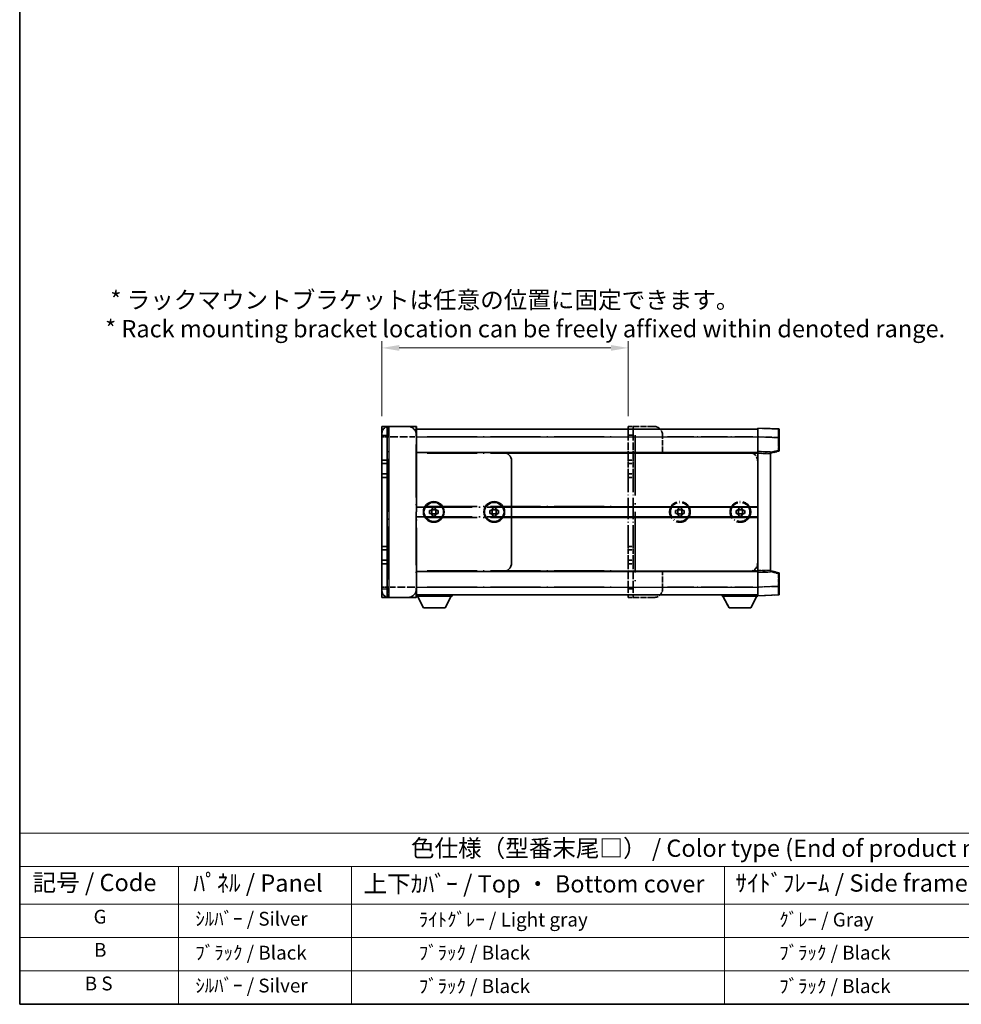
# Model space of a CAD drawing. Units: millimetres. Extents: x 0 to 13560, y 0 to 1827.
# Drawn here: x 0 to 749, y 0 to 784 of the extents above; entities that cross this region are included whole.
import ezdxf

# ---------------------------------------------------------------- set-up
doc = ezdxf.new("R2010")
doc.units = ezdxf.units.MM
doc.header["$LTSCALE"] = 5.5
doc.linetypes.add('LONG_DASH_DOTTED', pattern=[0.61, 0.48, -0.06, 0.01, -0.06])
doc.layers.get('Defpoints').update_dxf_attribs({"lineweight": 25})
for name, color, linetype, lineweight in [('Border (ISO)', 7, 'Continuous', 35), ('Dimension (ISO)', 7, 'Continuous', 18), ('Overlay (ISO)', 7, 'LONG_DASH_DOTTED', 35), ('Symbol (ISO)', 7, 'Continuous', 18), ('Visible (ISO)', 7, 'Continuous', 35), ('Visible Narrow (ISO)', 7, 'Continuous', 25)]:
    doc.layers.add(name, color=color, linetype=linetype, lineweight=lineweight)
doc.styles.add('Note Text (TK)', font='txt')
doc.styles.add('Note Text (TK2)', font='txt')
doc.dimstyles.new('Default - Method 1b (TK)', dxfattribs={"dimscale": 5.5, "dimtxt": 2.5, "dimasz": 2.5, "dimexe": 1, "dimexo": 1.5, "dimgap": 1, "dimtad": 1, "dimtoh": 1, "dimrnd": 1e-08, "dimdsep": 46, "dimtxsty": 'Note Text (TK)', "dimcen": 0.09, "dimdle": 5, "dimclrd": 100, "dimclre": 100, "dimclrt": 7, "dimadec": 1, "dimazin": 1, "dimtfac": 1, "dimtmove": 0, "dimatfit": 3, "dimfxl": 1, "dimtolj": 1, "dimlwd": -1, "dimlwe": -1, "dimarcsym": 0})

# ---------------------------------------------------------------- blocks, each defined once
blk = doc.blocks.new('図面枠 tk図枠')
at = {"layer": 'Border (ISO)'}
for p, q in [((14.5, 289), (14.5, 8)), ((14.5, 8), (405.5, 8))]:
    blk.add_line(p, q, dxfattribs=at)
blk = doc.blocks.new('テーブル1')
at = {"layer": 'Symbol (ISO)'}
for p, q in [((14.5, 32.76), (224.5, 32.76)), ((14.5, 32.76), (14.5, 27.94)), ((224.5, 32.76), (224.5, 27.94)), ((14.5, 27.94), (224.5, 27.94)), ((14.5, 27.94), (14.5, 22.5)), ((37.5, 27.94), (37.5, 22.5)), ((62.5, 27.94), (62.5, 22.5)), ((116.5, 27.94), (116.5, 22.5)), ((156.5, 27.94), (156.5, 22.5)), ((224.5, 27.94), (224.5, 22.5)), ((14.5, 22.5), (224.5, 22.5)), ((14.5, 22.5), (14.5, 8)), ((37.5, 22.5), (37.5, 8)), ((62.5, 22.5), (62.5, 8)), ((116.5, 22.5), (116.5, 8)), ((156.5, 22.5), (156.5, 8)), ((224.5, 22.5), (224.5, 8)), ((14.5, 17.67), (224.5, 17.67)), ((14.5, 12.83), (224.5, 12.83)), ((14.5, 8), (224.5, 8))]:
    blk.add_line(p, q, dxfattribs=at)
at = {"layer": 'Symbol (ISO)', "color": 7, "attachment_point": 7}
for s, insert, char_height, style in [('色仕様（型番末尾□） / Color type (End of product number□)', (71.12, 28.57), 2.5, 'Note Text (TK)'), ('記号 / Code', (16.36, 23.6), 2.5, 'Note Text (TK)'), ('ﾊﾟﾈﾙ / Panel', (39.64, 23.53), 2.5, 'Note Text (TK)'), ('上下ｶﾊﾞｰ / Top ・ Bottom cover', (64.27, 23.41), 2.5, 'Note Text (TK)'), ('ｻｲﾄﾞﾌﾚｰﾑ / Side frame', (118.07, 23.53), 2.5, 'Note Text (TK)'), ('ﾗｯｸﾏｳﾝﾄﾌﾞﾗｹｯﾄ / Rack mounting bracket', (157.99, 23.41), 2.5, 'Note Text (TK)'), ('G', (25.19, 19.06), 2, 'Note Text (TK2)'), ('  ｼﾙﾊﾞｰ / Silver', (38.7, 18.76), 2, 'Note Text (TK2)'), ('              ﾗｲﾄｸﾞﾚｰ / Light gray', (63.7, 18.64), 2, 'Note Text (TK2)'), ('           ｸﾞﾚｰ / Gray', (117.7, 18.64), 2, 'Note Text (TK2)'), ('                          ｸﾞﾚｰ / Gray', (157.7, 18.64), 2, 'Note Text (TK2)'), ('B', (25.26, 14.25), 2, 'Note Text (TK2)'), ('  ﾌﾞﾗｯｸ / Black', (38.7, 13.85), 2, 'Note Text (TK2)'), ('              ﾌﾞﾗｯｸ / Black', (63.7, 13.85), 2, 'Note Text (TK2)'), ('           ﾌﾞﾗｯｸ / Black', (117.7, 13.85), 2, 'Note Text (TK2)'), ('                          ﾌﾞﾗｯｸ / Black', (157.7, 13.85), 2, 'Note Text (TK2)'), ('B S', (23.91, 9.39), 2, 'Note Text (TK2)'), ('  ｼﾙﾊﾞｰ / Silver', (38.7, 9.09), 2, 'Note Text (TK2)'), ('              ﾌﾞﾗｯｸ / Black', (63.7, 9.01), 2, 'Note Text (TK2)'), ('           ﾌﾞﾗｯｸ / Black', (117.7, 9.01), 2, 'Note Text (TK2)'), ('                          ﾌﾞﾗｯｸ / Black', (157.7, 9.01), 2, 'Note Text (TK2)')]:
    blk.add_mtext(s, dxfattribs=dict(at, insert=insert, char_height=char_height, style=style))
blk = doc.blocks.new('*D22')
at = {"layer": 'Defpoints', "color": 0}
for p in [(484.29, 522.68), (288.35, 460.11), (484.29, 460.11)]:
    blk.add_point(p, dxfattribs=at)
at = {"layer": 'Dimension (ISO)', "color": 100}
for p, q in [((288.35, 468.36), (288.35, 528.18)), ((484.29, 468.36), (484.29, 528.18)), ((302.1, 522.68), (470.54, 522.68))]:
    blk.add_line(p, q, dxfattribs=at)
for points in [[(302.1, 524.97), (302.1, 520.38), (288.35, 522.68)], [(470.54, 524.97), (470.54, 520.38), (484.29, 522.68)]]:
    blk.add_solid(points, dxfattribs=at)
at = {"layer": 'Dimension (ISO)', "color": 7, "insert": (68, 549.44), "char_height": 13.75, "attachment_point": 4, "style": 'Note Text (TK)'}
blk.add_mtext('\\A1; \\fＭＳ Ｐゴシック|b0|i0;\\H13.7500;* ラックマウントブラケットは任意の位置に固定できます。\\P\\fＭＳ Ｐゴシック|b0|i0;\\H13.7500;* Rack mounting bracket location can be freely affixed within denoted range.\\P', dxfattribs=at)

msp = doc.modelspace()

# ---------------------------------------------------------------- linework, layer by layer
at = {"layer": 'Overlay (ISO)', "ltscale": 2.541206}
for p, q in [((315.5065, 460.1138), (293.8503, 460.1138)), ((293.8503, 323.9888), (315.5065, 323.9888))]:
    msp.add_line(p, q, dxfattribs=at)
at = {"layer": 'Overlay (ISO)', "ltscale": 1.368543}
for p, q in [((293.8503, 460.0883), (293.8503, 452.511)), ((315.5065, 452.511), (315.5065, 460.0883)), ((293.8503, 331.5915), (293.8503, 324.0142)), ((315.5065, 324.0142), (315.5065, 331.5915))]:
    msp.add_line(p, q, dxfattribs=at)
at = {"layer": 'Overlay (ISO)', "ltscale": 1.457251}
for p, q in [((315.8503, 459.77), (315.8503, 451.8638)), ((315.8503, 332.2388), (315.8503, 324.3325))]:
    msp.add_line(p, q, dxfattribs=at)
at = {"layer": 'Overlay (ISO)', "ltscale": 16.734972}
for p, q in [((315.8503, 458.0513), (484.2878, 458.0513)), ((315.8503, 439.4888), (484.2878, 439.4888)), ((315.8503, 395.8325), (484.2878, 395.8325)), ((315.8503, 388.27), (484.2878, 388.27)), ((315.8503, 344.6138), (484.2878, 344.6138)), ((315.8503, 326.0513), (484.2878, 326.0513))]:
    msp.add_line(p, q, dxfattribs=at)
at = {"layer": 'Overlay (ISO)', "ltscale": 0.483958}
for p, q in [((484.2878, 460.1138), (488.4128, 460.1138)), ((484.2878, 433.3013), (488.4128, 433.3013)), ((484.2878, 430.5513), (488.4128, 430.5513)), ((484.2878, 422.3013), (488.4128, 422.3013)), ((484.2878, 419.5513), (488.4128, 419.5513)), ((484.2878, 364.5513), (488.4128, 364.5513)), ((484.2878, 361.8013), (488.4128, 361.8013)), ((484.2878, 353.5513), (488.4128, 353.5513)), ((484.2878, 350.8013), (488.4128, 350.8013)), ((484.2878, 323.9888), (488.4128, 323.9888))]:
    msp.add_line(p, q, dxfattribs=at)
at = {"layer": 'Overlay (ISO)', "ltscale": 1.267162}
for p, q in [((484.2878, 460.1138), (484.2878, 453.2388)), ((488.4128, 460.1138), (488.4128, 453.2388)), ((484.2878, 330.8638), (484.2878, 323.9888)), ((488.4128, 330.8638), (488.4128, 323.9888))]:
    msp.add_line(p, q, dxfattribs=at)
at = {"layer": 'Overlay (ISO)', "ltscale": 0.253352}
for p, q in [((489.7878, 460.1138), (488.4128, 460.1138)), ((489.7878, 323.9888), (488.4128, 323.9888))]:
    msp.add_line(p, q, dxfattribs=at)
at = {"layer": 'Overlay (ISO)', "ltscale": 1.774781}
for p, q in [((504.9128, 460.1138), (489.7878, 460.1138)), ((504.9128, 323.9888), (489.7878, 323.9888))]:
    msp.add_line(p, q, dxfattribs=at)
at = {"layer": 'Overlay (ISO)', "ltscale": 9.104922}
for p, q in [((509.8225, 458.0513), (587.4128, 458.0513)), ((509.8225, 326.0513), (587.4128, 326.0513))]:
    msp.add_line(p, q, dxfattribs=at)
at = {"layer": 'Overlay (ISO)', "ltscale": 1.266459}
for p, q in [((587.4128, 451.8679), (587.4128, 458.7388)), ((587.4128, 325.3638), (587.4128, 332.2346))]:
    msp.add_line(p, q, dxfattribs=at)
at = {"layer": 'Overlay (ISO)', "ltscale": 1.941312}
for p, q in [((603.9368, 458.1617), (587.4128, 458.7388)), ((587.4128, 325.3638), (603.9368, 325.9408))]:
    msp.add_line(p, q, dxfattribs=at)
at = {"layer": 'Overlay (ISO)', "ltscale": 1.139803}
for p, q in [((604.6003, 457.4746), (604.6003, 451.2909)), ((604.6003, 332.8116), (604.6003, 326.6279))]:
    msp.add_line(p, q, dxfattribs=at)
at = {"layer": 'Overlay (ISO)', "ltscale": 0.506805}
for p, q in [((288.3503, 451.8638), (288.3503, 454.6138)), ((288.3503, 329.4888), (288.3503, 332.2388))]:
    msp.add_line(p, q, dxfattribs=at)
at = {"layer": 'Overlay (ISO)', "ltscale": 17.827869}
for p, q in [((288.3503, 451.8638), (288.3503, 332.2388)), ((315.8503, 332.2388), (315.8503, 451.8638))]:
    msp.add_line(p, q, dxfattribs=at)
at = {"layer": 'Overlay (ISO)', "ltscale": 0.912328}
for p, q in [((293.4188, 451.8638), (288.3673, 451.8638)), ((293.4188, 332.2388), (288.3673, 332.2388))]:
    msp.add_line(p, q, dxfattribs=at)
at = {"layer": 'Overlay (ISO)', "ltscale": 2.287076}
for p, q in [((294.9331, 451.8638), (314.4237, 451.8638)), ((314.4237, 332.2388), (294.9331, 332.2388))]:
    msp.add_line(p, q, dxfattribs=at)
at = {"layer": 'Overlay (ISO)', "ltscale": 0.056927}
for p, q in [((315.5335, 451.8638), (315.8492, 451.8638)), ((315.5335, 332.2388), (315.8492, 332.2388))]:
    msp.add_line(p, q, dxfattribs=at)
at = {"layer": 'Overlay (ISO)', "ltscale": 15.061476}
for p, q in [((324.2722, 451.8638), (475.8659, 451.8638)), ((324.2722, 438.8013), (475.8659, 438.8013)), ((324.2722, 396.52), (475.8659, 396.52)), ((324.2722, 387.5825), (475.8659, 387.5825)), ((324.2722, 345.3013), (475.8659, 345.3013)), ((324.2722, 332.2388), (475.8659, 332.2388))]:
    msp.add_line(p, q, dxfattribs=at)
at = {"layer": 'Overlay (ISO)', "ltscale": 2.339515}
for p, q in [((484.2878, 433.3013), (484.2878, 453.2388)), ((488.4128, 433.3013), (488.4128, 453.2388)), ((484.2878, 330.8638), (484.2878, 350.8013)), ((488.4128, 330.8638), (488.4128, 350.8013))]:
    msp.add_line(p, q, dxfattribs=at)
at = {"layer": 'Overlay (ISO)', "ltscale": 0.435553}
for p, q in [((484.494, 453.2388), (488.2065, 453.2388)), ((484.494, 330.8638), (488.2065, 330.8638))]:
    msp.add_line(p, q, dxfattribs=at)
at = {"layer": 'Overlay (ISO)', "ltscale": 18.258196}
msp.add_line((489.7878, 453.3075), (489.7878, 330.795), dxfattribs=at)
at = {"layer": 'Overlay (ISO)', "ltscale": 1.613428}
for p, q in [((511.7878, 439.4888), (511.7878, 453.2388)), ((511.7878, 330.8638), (511.7878, 344.6138))]:
    msp.add_line(p, q, dxfattribs=at)
at = {"layer": 'Overlay (ISO)', "ltscale": 7.986863}
for p, q in [((515.569, 451.8638), (583.6315, 451.8638)), ((515.569, 332.2388), (583.6315, 332.2388))]:
    msp.add_line(p, q, dxfattribs=at)
at = {"layer": 'Overlay (ISO)', "ltscale": 1.37189}
for p, q in [((587.4128, 440.1763), (587.4128, 451.8679)), ((587.4128, 332.2346), (587.4128, 343.9263))]:
    msp.add_line(p, q, dxfattribs=at)
at = {"layer": 'Overlay (ISO)', "ltscale": 1.747171}
for p, q in [((588.239, 451.8391), (603.1106, 451.3198)), ((603.1106, 332.7828), (588.239, 332.2634))]:
    msp.add_line(p, q, dxfattribs=at)
at = {"layer": 'Overlay (ISO)', "ltscale": 1.076593}
for p, q in [((603.9368, 450.7812), (603.9368, 441.6059)), ((603.9368, 342.4966), (603.9368, 333.3213))]:
    msp.add_line(p, q, dxfattribs=at)
at = {"layer": 'Overlay (ISO)', "ltscale": 0.111419}
for p, q in [((603.9894, 451.2909), (604.5983, 451.2909)), ((604.5983, 441.0962), (603.9894, 441.0962)), ((603.9894, 343.0063), (604.5983, 343.0063)), ((603.9894, 332.8116), (604.5983, 332.8116))]:
    msp.add_line(p, q, dxfattribs=at)
at = {"layer": 'Overlay (ISO)', "ltscale": 1.196225}
for p, q in [((604.6003, 441.0962), (604.6003, 451.2909)), ((604.6003, 332.8116), (604.6003, 343.0063))]:
    msp.add_line(p, q, dxfattribs=at)
at = {"layer": 'Overlay (ISO)', "ltscale": 16.045082}
for p, q in [((293.8503, 338.22), (293.8503, 445.8825)), ((315.5065, 445.8825), (315.5065, 338.22))]:
    msp.add_line(p, q, dxfattribs=at)
at = {"layer": 'Overlay (ISO)', "ltscale": 8.067539}
for p, q in [((511.7878, 439.4888), (580.5378, 439.4888)), ((511.7878, 344.6138), (580.5378, 344.6138))]:
    msp.add_line(p, q, dxfattribs=at)
at = {"layer": 'Overlay (ISO)', "ltscale": 0.806664}
for p, q in [((580.5378, 439.4888), (587.4128, 439.4888)), ((580.5378, 344.6138), (587.4128, 344.6138))]:
    msp.add_line(p, q, dxfattribs=at)
at = {"layer": 'Overlay (ISO)', "ltscale": 0.253212}
for p, q in [((587.4128, 438.8021), (587.4128, 440.1763)), ((597.7253, 439.8161), (597.7253, 438.442)), ((587.4128, 343.9263), (587.4128, 345.3004)), ((597.7253, 345.6605), (597.7253, 344.2864))]:
    msp.add_line(p, q, dxfattribs=at)
at = {"layer": 'Overlay (ISO)', "ltscale": 1.211521}
for p, q in [((597.7253, 439.8161), (587.4128, 440.1763)), ((587.4128, 343.9263), (597.7253, 344.2864))]:
    msp.add_line(p, q, dxfattribs=at)
at = {"layer": 'Overlay (ISO)', "ltscale": 0.770548}
for p, q in [((597.7253, 438.8013), (604.0834, 440.4302)), ((604.0834, 343.6723), (597.7253, 345.3013))]:
    msp.add_line(p, q, dxfattribs=at)
at = {"layer": 'Overlay (ISO)', "ltscale": 0.677488}
for p, q in [((603.6262, 441.0166), (598.0359, 439.5844)), ((598.0359, 344.5181), (603.6262, 343.0859))]:
    msp.add_line(p, q, dxfattribs=at)
at = {"layer": 'Overlay (ISO)', "ltscale": 0.456275}
for p, q in [((484.2878, 430.5513), (484.2878, 433.3013)), ((488.4128, 430.5513), (488.4128, 433.3013)), ((484.2878, 419.5513), (484.2878, 422.3013)), ((488.4128, 419.5513), (488.4128, 422.3013)), ((484.2878, 361.8013), (484.2878, 364.5513)), ((488.4128, 361.8013), (488.4128, 364.5513)), ((484.2878, 350.8013), (484.2878, 353.5513)), ((488.4128, 350.8013), (488.4128, 353.5513))]:
    msp.add_line(p, q, dxfattribs=at)
at = {"layer": 'Overlay (ISO)', "ltscale": 0.409493}
for p, q in [((583.7285, 438.8013), (587.2189, 438.8013)), ((583.7285, 345.3013), (587.2189, 345.3013))]:
    msp.add_line(p, q, dxfattribs=at)
at = {"layer": 'Overlay (ISO)', "ltscale": 0.726086}
for p, q in [((587.4128, 432.6138), (587.4128, 438.8021)), ((587.4128, 345.3004), (587.4128, 351.4888))]:
    msp.add_line(p, q, dxfattribs=at)
at = {"layer": 'Overlay (ISO)', "ltscale": 9.519714}
msp.add_line((587.4128, 351.4888), (587.4128, 432.6138), dxfattribs=at)
at = {"layer": 'Overlay (ISO)', "ltscale": 1.090359}
for p, q in [((587.9284, 438.7841), (597.2097, 438.46)), ((597.2097, 345.6425), (587.9284, 345.3184))]:
    msp.add_line(p, q, dxfattribs=at)
at = {"layer": 'Overlay (ISO)', "ltscale": 13.827337}
msp.add_line((597.7253, 345.6605), (597.7253, 438.442), dxfattribs=at)
at = {"layer": 'Overlay (ISO)', "ltscale": 1.520614}
for p, q in [((484.2878, 422.3013), (484.2878, 430.5513)), ((488.4128, 422.3013), (488.4128, 430.5513)), ((484.2878, 353.5513), (484.2878, 361.8013)), ((488.4128, 353.5513), (488.4128, 361.8013))]:
    msp.add_line(p, q, dxfattribs=at)
at = {"layer": 'Overlay (ISO)', "ltscale": 6.454011}
for p, q in [((484.2878, 364.5513), (484.2878, 419.5513)), ((488.4128, 364.5513), (488.4128, 419.5513))]:
    msp.add_line(p, q, dxfattribs=at)
at = {"layer": 'Overlay (ISO)', "ltscale": 0.268821}
for p, q in [((522.1003, 390.9054), (522.1003, 393.1971)), ((523.9148, 393.1971), (523.9148, 390.9054)), ((524.392, 395.4888), (526.6836, 395.4888)), ((524.392, 393.6742), (526.6836, 393.6742)), ((527.1608, 390.9054), (527.1608, 393.1971)), ((528.9753, 393.1971), (528.9753, 390.9054)), ((570.2253, 390.9054), (570.2253, 393.1971)), ((572.0398, 393.1971), (572.0398, 390.9054)), ((572.517, 395.4888), (574.8086, 395.4888)), ((572.517, 393.6742), (574.8086, 393.6742)), ((575.2858, 390.9054), (575.2858, 393.1971)), ((577.1003, 393.1971), (577.1003, 390.9054)), ((524.392, 390.4283), (526.6836, 390.4283)), ((526.6836, 388.6138), (524.392, 388.6138)), ((572.517, 390.4283), (574.8086, 390.4283)), ((574.8086, 388.6138), (572.517, 388.6138))]:
    msp.add_line(p, q, dxfattribs=at)
at = {"layer": 'Overlay (ISO)', "ltscale": 0.109923}
for p, q in [((522.1003, 393.1971), (523.0379, 393.1971)), ((524.392, 394.5512), (524.392, 395.4888)), ((526.6836, 395.4888), (526.6836, 394.5512)), ((528.0377, 393.1971), (528.9753, 393.1971)), ((570.2253, 393.1971), (571.1629, 393.1971)), ((572.517, 394.5512), (572.517, 395.4888)), ((574.8086, 395.4888), (574.8086, 394.5512)), ((576.1627, 393.1971), (577.1003, 393.1971)), ((523.0379, 390.9054), (522.1003, 390.9054)), ((524.392, 388.6138), (524.392, 389.5513)), ((526.6836, 389.5513), (526.6836, 388.6138)), ((528.9753, 390.9054), (528.0377, 390.9054)), ((571.1629, 390.9054), (570.2253, 390.9054)), ((572.517, 388.6138), (572.517, 389.5513)), ((574.8086, 389.5513), (574.8086, 388.6138)), ((577.1003, 390.9054), (576.1627, 390.9054))]:
    msp.add_line(p, q, dxfattribs=at)
at = {"layer": 'Overlay (ISO)', "ltscale": 3.323767}
for p, q in [((315.8503, 325.0888), (344.1753, 325.0888)), ((559.0878, 325.0888), (587.4128, 325.0888))]:
    msp.add_line(p, q, dxfattribs=at)
at = {"layer": 'Overlay (ISO)', "ltscale": 1.376751}
for p, q in [((321.419, 315.6013), (316.5378, 325.0888)), ((338.6065, 315.6013), (343.4878, 325.0888)), ((564.6565, 315.6013), (559.7753, 325.0888)), ((581.844, 315.6013), (586.7253, 325.0888))]:
    msp.add_line(p, q, dxfattribs=at)
at = {"layer": 'Overlay (ISO)', "ltscale": 0.112847}
for p, q in [((344.1753, 326.0513), (344.1753, 325.0888)), ((559.0878, 326.0513), (559.0878, 325.0888))]:
    msp.add_line(p, q, dxfattribs=at)
at = {"layer": 'Overlay (ISO)', "ltscale": 0.032171}
msp.add_line((587.4128, 325.3638), (587.4128, 325.0888), dxfattribs=at)
at = {"layer": 'Overlay (ISO)', "ltscale": 2.01681}
for p, q in [((321.419, 315.6013), (338.6065, 315.6013)), ((564.6565, 315.6013), (581.844, 315.6013))]:
    msp.add_line(p, q, dxfattribs=at)
at = {"layer": 'Overlay (ISO)', "ltscale": 6.082757}
for centre in [(525.5378, 392.0513), (573.6628, 392.0513)]:
    msp.add_circle(centre, 8.25, dxfattribs=at)
at = {"layer": 'Overlay (ISO)', "ltscale": 5.575852}
for centre in [(525.5378, 392.0513), (573.6628, 392.0513)]:
    msp.add_circle(centre, 7.5625, dxfattribs=at)
at = {"layer": 'Overlay (ISO)', "ltscale": 1.013709}
for centre, start, end in [((293.8503, 454.6138), 90, 180), ((293.8503, 329.4888), 180, 270)]:
    msp.add_arc(centre, 5.5, start, end, dxfattribs=at)
at = {"layer": 'Overlay (ISO)', "ltscale": 0.063263}
for centre, start, end in [((315.5065, 459.77), 0, 90), ((315.5065, 324.3325), 270, 0)]:
    msp.add_arc(centre, 0.3438, start, end, dxfattribs=at)
at = {"layer": 'Overlay (ISO)', "ltscale": 1.267162}
for centre, start, end in [((504.9128, 453.2388), 0, 90), ((580.5378, 432.6138), 0, 90), ((580.5378, 351.4888), 270, 0), ((504.9128, 330.8638), 270, 0)]:
    msp.add_arc(centre, 6.875, start, end, dxfattribs=at)
at = {"layer": 'Overlay (ISO)', "ltscale": 0.12381}
for centre, start, end in [((603.9128, 457.4746), 0, 88), ((603.9128, 326.6279), 272, 0)]:
    msp.add_arc(centre, 0.6875, start, end, dxfattribs=at)
at = {"layer": 'Overlay (ISO)', "ltscale": 0.106392}
for centre, start, end in [((603.9128, 441.0962), 284.37, 0), ((603.9128, 343.0063), 0, 75.63)]:
    msp.add_arc(centre, 0.6875, start, end, dxfattribs=at)
at = {"layer": 'Overlay (ISO)', "ltscale": 0.229423}
for centre, start, end in [((525.5378, 392.0513), 114.6243184, 155.3756816), ((525.5378, 392.0513), 24.6243184, 65.3756816), ((573.6628, 392.0513), 114.6243184, 155.3756816), ((573.6628, 392.0513), 24.6243184, 65.3756816), ((525.5378, 392.0513), 204.6243184, 245.3756816), ((525.5378, 392.0513), 294.6243184, 335.3756816), ((573.6628, 392.0513), 204.6243184, 245.3756816), ((573.6628, 392.0513), 294.6243184, 335.3756816)]:
    msp.add_arc(centre, 2.75, start, end, dxfattribs=at)
at = {"layer": 'Overlay (ISO)', "ltscale": 1.139721}
for centre, major_axis, start_param, end_param in [((603.9128, 451.2834), (-0.024, -6.8784), 1.65038371, 3.06300424), ((603.9128, 332.8191), (0.024, -6.8784), 0.07858843, 1.49120895)]:
    msp.add_ellipse(centre, major_axis=major_axis, ratio=0.00348438, start_param=start_param, end_param=end_param, dxfattribs=at)
at = {"layer": 'Overlay (ISO)', "ltscale": 0.113325}
for centre, major_axis, start_param, end_param in [((603.9128, 441.0962), (0.1706, -0.666), 0.07810674, 1.48402803), ((603.9128, 343.0063), (0.1706, 0.666), 4.79915728, 6.20507857)]:
    msp.add_ellipse(centre, major_axis=major_axis, ratio=0.03380887, start_param=start_param, end_param=end_param, dxfattribs=at)
at = {"layer": 'Overlay (ISO)', "ltscale": 0.245865}
for points, weights in [([(524.392, 393.1971), (523.8899, 393.1971), (523.0379, 393.1971)], [1.40832611208, 1.24814634941, 1]), ([(524.392, 394.5512), (524.392, 393.6992), (524.392, 393.1971)], [1, 1.24814634941, 1.40832611207]), ([(526.6836, 393.1971), (526.6836, 393.6992), (526.6836, 394.5512)], [1.40832611208, 1.24814634941, 1]), ([(528.0377, 393.1971), (527.1857, 393.1971), (526.6836, 393.1971)], [1, 1.24814634941, 1.40832611207]), ([(572.517, 393.1971), (572.0149, 393.1971), (571.1629, 393.1971)], [1.40832611208, 1.24814634941, 1]), ([(572.517, 394.5512), (572.517, 393.6992), (572.517, 393.1971)], [1, 1.24814634941, 1.40832611207]), ([(574.8086, 393.1971), (574.8086, 393.6992), (574.8086, 394.5512)], [1.40832611208, 1.24814634941, 1]), ([(576.1627, 393.1971), (575.3107, 393.1971), (574.8086, 393.1971)], [1, 1.24814634941, 1.40832611207]), ([(523.0379, 390.9054), (523.8899, 390.9054), (524.392, 390.9054)], [1, 1.24814634941, 1.40832611207]), ([(524.392, 390.9054), (524.392, 390.4034), (524.392, 389.5513)], [1.40832611208, 1.24814634941, 1]), ([(526.6836, 389.5513), (526.6836, 390.4034), (526.6836, 390.9054)], [1, 1.24814634941, 1.40832611207]), ([(526.6836, 390.9054), (527.1857, 390.9054), (528.0377, 390.9054)], [1.40832611208, 1.24814634941, 1]), ([(571.1629, 390.9054), (572.0149, 390.9054), (572.517, 390.9054)], [1, 1.24814634941, 1.40832611207]), ([(572.517, 390.9054), (572.517, 390.4034), (572.517, 389.5513)], [1.40832611208, 1.24814634941, 1]), ([(574.8086, 389.5513), (574.8086, 390.4034), (574.8086, 390.9054)], [1, 1.24814634941, 1.40832611207]), ([(574.8086, 390.9054), (575.3107, 390.9054), (576.1627, 390.9054)], [1.40832611208, 1.24814634941, 1])]:
    msp.add_rational_spline(points, weights, degree=2, dxfattribs=at)
at = {"layer": 'Visible (ISO)'}
for p, q in [((288.3503, 460.1138), (292.4753, 460.1138)), ((288.3503, 460.1138), (288.3503, 453.2388)), ((293.8503, 460.1138), (292.4753, 460.1138)), ((292.4753, 460.1138), (292.4753, 453.2388)), ((308.9753, 460.1138), (293.8503, 460.1138)), ((315.5065, 460.1138), (308.9753, 460.1138)), ((315.8503, 459.77), (315.8503, 453.2388)), ((315.8503, 458.0513), (587.4128, 458.0513)), ((587.4128, 451.8679), (587.4128, 458.7388)), ((603.9368, 458.1617), (587.4128, 458.7388)), ((604.6003, 457.4746), (604.6003, 451.2909)), ((288.3503, 433.3013), (288.3503, 453.2388)), ((292.4753, 433.3013), (292.4753, 453.2388)), ((315.8503, 439.4888), (315.8503, 453.2388)), ((587.4128, 440.1763), (587.4128, 451.8679)), ((604.6003, 441.0962), (604.6003, 451.2909)), ((315.8503, 439.4888), (384.6003, 439.4888)), ((384.6003, 439.4888), (587.4128, 439.4888)), ((587.4128, 438.8021), (587.4128, 440.1763)), ((597.7253, 439.8161), (587.4128, 440.1763)), ((597.7253, 438.8013), (604.0834, 440.4302)), ((597.7253, 439.8161), (597.7253, 438.442)), ((288.3503, 430.5513), (288.3503, 433.3013)), ((288.3503, 433.3013), (292.4753, 433.3013)), ((292.4753, 430.5513), (292.4753, 433.3013)), ((391.4753, 351.4888), (391.4753, 432.6138)), ((587.4128, 345.3004), (587.4128, 438.8021)), ((597.7253, 345.6605), (597.7253, 438.442)), ((288.3503, 422.3013), (288.3503, 430.5513)), ((288.3503, 430.5513), (292.4753, 430.5513)), ((292.4753, 422.3013), (292.4753, 430.5513)), ((288.3503, 419.5513), (288.3503, 422.3013)), ((288.3503, 422.3013), (292.4753, 422.3013)), ((288.3503, 364.5513), (288.3503, 419.5513)), ((288.3503, 419.5513), (292.4753, 419.5513)), ((292.4753, 419.5513), (292.4753, 422.3013)), ((292.4753, 364.5513), (292.4753, 419.5513)), ((326.1628, 390.9054), (326.1628, 393.1971)), ((326.1628, 393.1971), (327.1004, 393.1971)), ((327.9773, 393.1971), (327.9773, 390.9054)), ((328.4545, 394.5512), (328.4545, 395.4888)), ((328.4545, 395.4888), (330.7461, 395.4888)), ((328.4545, 393.6742), (330.7461, 393.6742)), ((330.7461, 395.4888), (330.7461, 394.5512)), ((331.2233, 390.9054), (331.2233, 393.1971)), ((332.1002, 393.1971), (333.0378, 393.1971)), ((333.0378, 393.1971), (333.0378, 390.9054)), ((374.2878, 390.9054), (374.2878, 393.1971)), ((374.2878, 393.1971), (375.2254, 393.1971)), ((376.1023, 393.1971), (376.1023, 390.9054)), ((376.5795, 394.5512), (376.5795, 395.4888)), ((376.5795, 395.4888), (378.8711, 395.4888)), ((376.5795, 393.6742), (378.8711, 393.6742)), ((378.8711, 395.4888), (378.8711, 394.5512)), ((379.3483, 390.9054), (379.3483, 393.1971)), ((380.2252, 393.1971), (381.1628, 393.1971)), ((381.1628, 393.1971), (381.1628, 390.9054)), ((391.4753, 395.8325), (587.4128, 395.8325)), ((327.1004, 390.9054), (326.1628, 390.9054)), ((328.4545, 390.4283), (330.7461, 390.4283)), ((328.4545, 388.6138), (328.4545, 389.5513)), ((330.7461, 388.6138), (328.4545, 388.6138)), ((330.7461, 389.5513), (330.7461, 388.6138)), ((333.0378, 390.9054), (332.1002, 390.9054)), ((375.2254, 390.9054), (374.2878, 390.9054)), ((376.5795, 390.4283), (378.8711, 390.4283)), ((376.5795, 388.6138), (376.5795, 389.5513)), ((378.8711, 388.6138), (376.5795, 388.6138)), ((378.8711, 389.5513), (378.8711, 388.6138)), ((381.1628, 390.9054), (380.2252, 390.9054)), ((391.4753, 388.27), (587.4128, 388.27)), ((288.3503, 361.8013), (288.3503, 364.5513)), ((288.3503, 364.5513), (292.4753, 364.5513)), ((288.3503, 353.5513), (288.3503, 361.8013)), ((288.3503, 361.8013), (292.4753, 361.8013)), ((292.4753, 361.8013), (292.4753, 364.5513)), ((292.4753, 353.5513), (292.4753, 361.8013)), ((288.3503, 350.8013), (288.3503, 353.5513)), ((288.3503, 353.5513), (292.4753, 353.5513)), ((292.4753, 350.8013), (292.4753, 353.5513)), ((288.3503, 330.8638), (288.3503, 350.8013)), ((288.3503, 350.8013), (292.4753, 350.8013)), ((292.4753, 330.8638), (292.4753, 350.8013)), ((587.4128, 343.9263), (587.4128, 345.3004)), ((597.7253, 345.6605), (597.7253, 344.2864)), ((604.0834, 343.6723), (597.7253, 345.3013)), ((315.8503, 330.8638), (315.8503, 344.6138)), ((315.8503, 344.6138), (384.6003, 344.6138)), ((384.6003, 344.6138), (587.4128, 344.6138)), ((587.4128, 343.9263), (597.7253, 344.2864)), ((587.4128, 332.2346), (587.4128, 343.9263)), ((604.6003, 332.8116), (604.6003, 343.0063)), ((288.3503, 330.8638), (288.3503, 323.9888)), ((292.4753, 330.8638), (292.4753, 323.9888)), ((315.8503, 330.8638), (315.8503, 324.3325)), ((587.4128, 325.3638), (587.4128, 332.2346)), ((604.6003, 332.8116), (604.6003, 326.6279)), ((288.3503, 323.9888), (292.4753, 323.9888)), ((293.8503, 323.9888), (292.4753, 323.9888)), ((308.9753, 323.9888), (293.8503, 323.9888)), ((308.9753, 323.9888), (315.5065, 323.9888)), ((315.8503, 326.0513), (587.4128, 326.0513)), ((315.8503, 325.0888), (344.1753, 325.0888)), ((321.419, 315.6013), (316.5378, 325.0888)), ((338.6065, 315.6013), (343.4878, 325.0888)), ((344.1753, 326.0513), (344.1753, 325.0888)), ((559.0878, 326.0513), (559.0878, 325.0888)), ((559.0878, 325.0888), (587.4128, 325.0888)), ((564.6565, 315.6013), (559.7753, 325.0888)), ((581.844, 315.6013), (586.7253, 325.0888)), ((587.4128, 325.3638), (603.9368, 325.9408)), ((587.4128, 325.3638), (587.4128, 325.0888)), ((321.419, 315.6013), (338.6065, 315.6013)), ((564.6565, 315.6013), (581.844, 315.6013))]:
    msp.add_line(p, q, dxfattribs=at)
for centre in [(329.6003, 392.0513), (377.7253, 392.0513)]:
    msp.add_circle(centre, 8.25, dxfattribs=at)
for centre, radius, start, end in [((308.9753, 453.2388), 6.875, 0, 90), ((315.5065, 459.77), 0.3438, 0, 90), ((603.9128, 457.4746), 0.6875, 0, 88), ((384.6003, 432.6138), 6.875, 0, 90), ((603.9128, 441.0962), 0.6875, 284.37, 0), ((329.6003, 392.0513), 2.75, 114.6243184, 155.3756816), ((329.6003, 392.0513), 2.75, 24.6243184, 65.3756816), ((377.7253, 392.0513), 2.75, 114.6243184, 155.3756816), ((377.7253, 392.0513), 2.75, 24.6243184, 65.3756816), ((329.6003, 392.0513), 2.75, 204.6243184, 245.3756816), ((329.6003, 392.0513), 2.75, 294.6243184, 335.3756816), ((377.7253, 392.0513), 2.75, 204.6243184, 245.3756816), ((377.7253, 392.0513), 2.75, 294.6243184, 335.3756816), ((384.6003, 351.4888), 6.875, 270, 0), ((603.9128, 343.0063), 0.6875, 0, 75.63), ((308.9753, 330.8638), 6.875, 270, 0), ((315.5065, 324.3325), 0.3438, 270, 0), ((603.9128, 326.6279), 0.6875, 272, 0)]:
    msp.add_arc(centre, radius, start, end, dxfattribs=at)
for points, weights in [([(328.4545, 393.1971), (327.9524, 393.1971), (327.1004, 393.1971)], [1.40832611208, 1.24814634941, 1]), ([(328.4545, 394.5512), (328.4545, 393.6992), (328.4545, 393.1971)], [1, 1.24814634941, 1.40832611207]), ([(330.7461, 393.1971), (330.7461, 393.6992), (330.7461, 394.5512)], [1.40832611208, 1.24814634941, 1]), ([(332.1002, 393.1971), (331.2482, 393.1971), (330.7461, 393.1971)], [1, 1.24814634941, 1.40832611207]), ([(376.5795, 393.1971), (376.0774, 393.1971), (375.2254, 393.1971)], [1.40832611208, 1.24814634941, 1]), ([(376.5795, 394.5512), (376.5795, 393.6992), (376.5795, 393.1971)], [1, 1.24814634941, 1.40832611207]), ([(378.8711, 393.1971), (378.8711, 393.6992), (378.8711, 394.5512)], [1.40832611208, 1.24814634941, 1]), ([(380.2252, 393.1971), (379.3732, 393.1971), (378.8711, 393.1971)], [1, 1.24814634941, 1.40832611207]), ([(327.1004, 390.9054), (327.9524, 390.9054), (328.4545, 390.9054)], [1, 1.24814634941, 1.40832611207]), ([(328.4545, 390.9054), (328.4545, 390.4034), (328.4545, 389.5513)], [1.40832611208, 1.24814634941, 1]), ([(330.7461, 389.5513), (330.7461, 390.4034), (330.7461, 390.9054)], [1, 1.24814634941, 1.40832611207]), ([(330.7461, 390.9054), (331.2482, 390.9054), (332.1002, 390.9054)], [1.40832611208, 1.24814634941, 1]), ([(375.2254, 390.9054), (376.0774, 390.9054), (376.5795, 390.9054)], [1, 1.24814634941, 1.40832611207]), ([(376.5795, 390.9054), (376.5795, 390.4034), (376.5795, 389.5513)], [1.40832611208, 1.24814634941, 1]), ([(378.8711, 389.5513), (378.8711, 390.4034), (378.8711, 390.9054)], [1, 1.24814634941, 1.40832611207]), ([(378.8711, 390.9054), (379.3732, 390.9054), (380.2252, 390.9054)], [1.40832611208, 1.24814634941, 1])]:
    msp.add_rational_spline(points, weights, degree=2, dxfattribs=at)
at = {"layer": 'Visible Narrow (ISO)'}
for p, q in [((293.8503, 460.1138), (293.8503, 323.9888)), ((315.5065, 455.3855), (315.5065, 460.1138)), ((288.3503, 453.2388), (292.4753, 453.2388)), ((315.8503, 451.8638), (587.4128, 451.8638)), ((587.4128, 451.8679), (603.9368, 451.2909)), ((603.9368, 451.2909), (604.6003, 451.2909)), ((603.9368, 451.2909), (603.9368, 441.0962)), ((603.9368, 441.0962), (597.7253, 439.5048)), ((604.6003, 441.0962), (603.9368, 441.0962)), ((387.597, 438.8013), (587.4128, 438.8013)), ((587.4128, 438.8021), (597.7253, 438.442)), ((391.4753, 396.52), (587.4128, 396.52)), ((391.4753, 387.5825), (587.4128, 387.5825)), ((387.597, 345.3013), (587.4128, 345.3013)), ((597.7253, 345.6605), (587.4128, 345.3004)), ((597.7253, 344.5977), (603.9368, 343.0063)), ((603.9368, 343.0063), (604.6003, 343.0063)), ((603.9368, 343.0063), (603.9368, 332.8116)), ((288.3503, 330.8638), (292.4753, 330.8638)), ((315.8503, 332.2388), (587.4128, 332.2388)), ((603.9368, 332.8116), (587.4128, 332.2346)), ((603.9368, 332.8116), (604.6003, 332.8116)), ((315.5065, 323.9888), (315.5065, 328.717))]:
    msp.add_line(p, q, dxfattribs=at)
for centre in [(329.6003, 392.0513), (377.7253, 392.0513)]:
    msp.add_circle(centre, 7.5625, dxfattribs=at)
for centre, major_axis, ratio, start_param, end_param in [((603.9128, 451.2834), (-0.024, -6.8784), 0.00348438, 1.5719048, 3.14148316), ((603.9128, 441.0962), (0.1706, -0.666), 0.03380887, 0, 1.56213477), ((603.9128, 343.0063), (0.1706, 0.666), 0.03380887, 4.72105054, 6.28318531), ((603.9128, 332.8191), (0.024, -6.8784), 0.00348438, 0.00010951, 1.56968786)]:
    msp.add_ellipse(centre, major_axis=major_axis, ratio=ratio, start_param=start_param, end_param=end_param, dxfattribs=at)

# ---------------------------------------------------------------- block references
at = {"xscale": 5.5, "yscale": 5.5, "zscale": 5.5}
for name in ['図面枠 tk図枠', 'テーブル1']:
    msp.add_blockref(name, (-79.75, -44), dxfattribs=at)

# ---------------------------------------------------------------- dimensions: what is measured, and where the dimension line sits
at = {"layer": 'Dimension (ISO)', "color": 100}
dim = msp.add_linear_dim(base=(484.2878, 522.6763), p1=(288.3503, 460.1138), p2=(484.2878, 460.1138), text=' \\fＭＳ Ｐゴシック|b0|i0;\\H13.7500;* ラックマウントブラケットは任意の位置に固定できます。\\P\\fＭＳ Ｐゴシック|b0|i0;\\H13.7500;* Rack mounting bracket location can be freely affixed within denoted range.\\P', dimstyle='Default - Method 1b (TK)', override={"dimgap": 1, "dimtoh": 0, "dimdec": 2, "dimlfac": 0.727273, "dimtol": 0, "dimlim": 0, "dimtp": 0, "dimtm": 0, "dimtdec": 2, "dimtofl": 0, "dimatfit": 1}, dxfattribs=at)
dim.commit()
dim.dimension.update_dxf_attribs({"geometry": '*D22', "text_midpoint": (386.319, 522.6763), "dimtype": 160})

doc.saveas('drawing.dxf')
